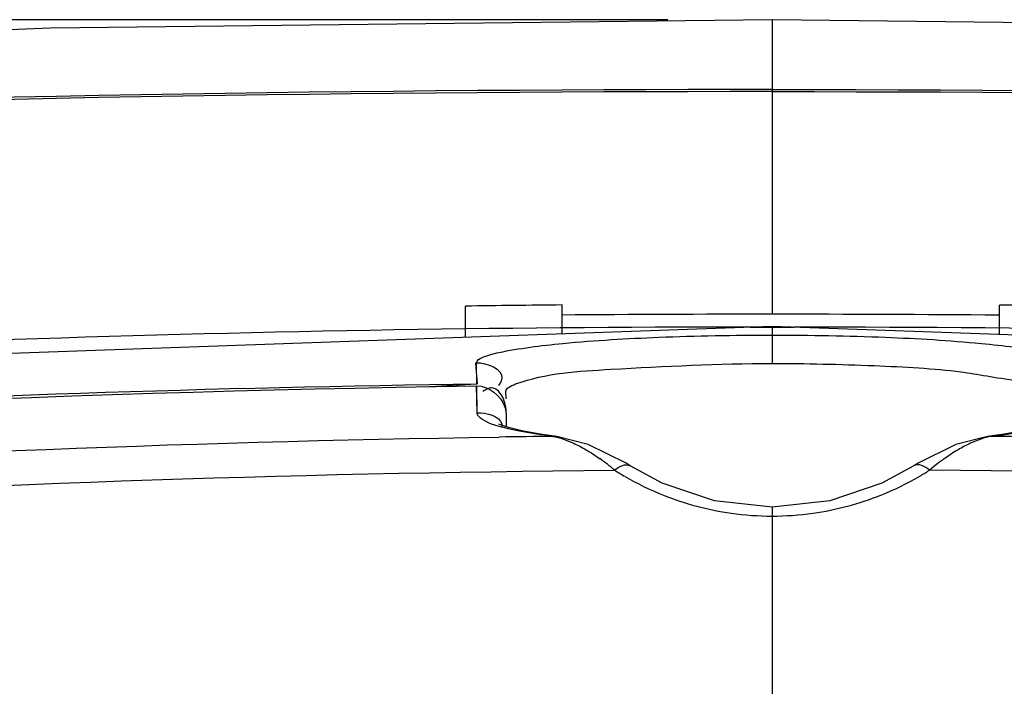
# Model space of a CAD drawing. Units: millimetres. Extents: x 811 to 4670, y -805 to 3125.
# Drawn here: x 2119 to 2136, y 557 to 569 of the extents above; entities that cross this region are included whole.
import ezdxf

# ---------------------------------------------------------------- set-up
doc = ezdxf.new("R2010")
doc.units = ezdxf.units.MM
doc.header["$LTSCALE"] = 294.03
doc.header["$PDMODE"] = 3
doc.header["$PDSIZE"] = 0.3125
doc.layers.get('0').update_dxf_attribs({"linetype": 'CONTINUOUS'})
doc.layers.get('Defpoints').update_dxf_attribs({"linetype": 'CONTINUOUS'})
doc.layers.add('02___PRT_ALL_AXES', color=7, linetype='CONTINUOUS')
doc.styles.get("Standard").update_dxf_attribs({"font": 'simfang.ttf'})
doc.dimstyles.new('DIMSTYLE_3', dxfattribs={"dimtxt": 45, "dimasz": 21.6, "dimexe": 0.5, "dimexo": 0.1, "dimtad": 1, "dimdsep": 46, "dimtxsty": 'Standard', "dimblk": '_FILLED', "dimblk1": '_FILLED', "dimblk2": '_FILLED', "dimcen": 0.09, "dimazin": 2, "dimtp": 0.01, "dimtm": 0.01, "dimtfac": 1, "dimtofl": 0, "dimtmove": 0, "dimatfit": 1, "dimldrblk": '_FILLED', "dimfxl": 1, "dimtolj": 1, "dimarcsym": 0})

# ---------------------------------------------------------------- blocks, each defined once
blk = doc.blocks.new('_FILLED')
at = {"color": 0, "linetype": 'ByBlock'}
blk.add_solid([(0, 0), (-1, 0.16667), (-1, -0.16667)], dxfattribs=at)
blk = doc.blocks.new('*D40')
at = {"color": 0, "linetype": 'Continuous', "lineweight": -2}
for p, q in [((2130.611, 568.964), (1681.9, 568.964)), ((1682.4, 73.409), (1682.4, 547.364)), ((1984.041, 51.809), (1681.9, 51.809))]:
    blk.add_line(p, q, dxfattribs=at)
at = {"layer": 'Defpoints', "color": 0}
for p in [(1682.4, 568.964), (2130.711, 568.964), (1984.141, 51.809)]:
    blk.add_point(p, dxfattribs=at)
at = {"color": 0, "lineweight": -2, "xscale": 21.6, "yscale": 21.6, "zscale": 21.6}
for p, rotation in [((1682.4, 568.964), 90), ((1682.4, 51.809), 270)]:
    blk.add_blockref('_FILLED', p, dxfattribs=dict(at, rotation=rotation))
at = {"color": 0, "insert": (1636.003, 309.683), "char_height": 45, "attachment_point": 2, "rotation": 90}
blk.add_mtext('\\A1;517.15', dxfattribs=at)

msp = doc.modelspace()

# ---------------------------------------------------------------- linework, layer by layer
at = {"color": 7, "linetype": 'Continuous'}
for p, q in [((2127.117, 563.482), (2127.117, 564.021)), ((2128.788, 563.542), (2128.788, 564.042)), ((2136.336, 563.53), (2136.336, 564.038)), ((2132.411, 563.66), (2132.411, 563.033)), ((2127.328, 562.674), (2127.3, 563.044)), ((2127.317, 562.674), (2127.311, 563.044)), ((2127.317, 562.674), (2126.499, 562.661)), ((2127.317, 562.674), (2126.5, 562.626)), ((2127.316, 562.416), (2127.311, 562.645)), ((2127.32, 562.182), (2127.312, 562.645)), ((2127.321, 562.182), (2127.316, 562.416)), ((2127.82, 562.423), (2127.818, 562.555)), ((2127.82, 562.153), (2127.823, 561.939)), ((2128.093, 561.871), (2127.863, 561.926)), ((2128.41, 561.814), (2128.093, 561.871)), ((2128.694, 561.774), (2128.41, 561.814)), ((2128.625, 561.774), (2128.694, 561.774)), ((2129.237, 561.633), (2128.694, 561.774)), ((2130.514, 560.966), (2129.964, 561.265))]:
    msp.add_line(p, q, dxfattribs=at)
for points in [[(2132.411, 568.964), (2119.955, 568.816), (2105.359, 568.228), (2089.977, 567.019), (2074.874, 565.113), (2061.601, 562.719), (2049.409, 559.791), (2038.288, 556.37)], [(2132.411, 563.67), (2105.156, 562.703), (2078.768, 559.698), (2054.895, 554.959)], [(2127.863, 561.926), (2127.724, 561.973), (2127.697, 561.985)], [(2129.964, 561.265), (2129.892, 561.309), (2129.237, 561.633)], [(2132.411, 560.552), (2131.415, 560.663), (2130.514, 560.966)]]:
    msp.add_lwpolyline(points, dxfattribs=at)
for centre, radius, start, end in [((2132.356, 216.429), 347.631, 90.5882, 90.8636), ((2132.472, 217.632), 346.428, 89.08246, 89.36082), ((2132.366, 70.145), 493.736, 89.99484, 90.41532), ((2132.359, 71.747), 492.134, 89.53695, 89.99396), ((2131.426, 236.67), 326.029, 90.86595, 95.70632), ((2127.092, 562.153), 0.733, 7.1029, 13.8047), ((2127.608, 561.939), 0.148, 0.9231, 16.5769), ((2132.406, 241.613), 320.184, 90.67665, 90.84171), ((2127.197, 558.244), 3.862, 49.7171, 54.5351)]:
    msp.add_arc(centre, radius, start, end, dxfattribs=at)
for points, knots in [([(2127.311, 563.044), (2127.31, 563.088), (2127.476, 563.171), (2127.933, 563.281), (2128.996, 563.411), (2130.547, 563.499), (2131.759, 563.522), (2132.411, 563.522)], [0, 0, 0, 0, 0.025478, 0.083926, 0.299739, 0.620982, 1, 1, 1, 1]), ([(2132.411, 563.522), (2133.064, 563.522), (2134.276, 563.499), (2135.828, 563.411), (2136.89, 563.281), (2137.346, 563.171), (2137.512, 563.088), (2137.511, 563.044)], [0, 0, 0, 0, 0.379297, 0.700605, 0.916173, 0.974537, 1, 1, 1, 1]), ([(2127.984, 562.678), (2128.504, 562.869), (2130.014, 562.953), (2131.482, 563.033), (2132.411, 563.033)], [0, 0, 0, 0, 0.373554, 1, 1, 1, 1]), ([(2132.411, 563.033), (2133, 563.033), (2134.061, 563.006), (2135.571, 562.929), (2136.342, 562.771), (2137.007, 562.684), (2137.004, 562.555)], [0, 0, 0, 0, 0.379484, 0.700833, 0.916554, 1, 1, 1, 1]), ([(2127.745, 562.774), (2127.742, 562.754), (2127.727, 562.711), (2127.703, 562.673), (2127.688, 562.653)], [0, 0, 0, 0, 0.448083, 1, 1, 1, 1]), ([(2039.046, 549.38), (2053.373, 553.508), (2082.579, 559.986), (2112.405, 562.434), (2127.312, 562.644)], [0, 0, 0, 0, 0.500018, 1, 1, 1, 1]), ([(2127.567, 562.611), (2127.543, 562.61), (2127.489, 562.597), (2127.443, 562.566), (2127.419, 562.547)], [0, 0, 0, 0, 0.438414, 1, 1, 1, 1]), ([(2127.818, 562.555), (2127.817, 562.58), (2127.876, 562.639), (2127.94, 562.662), (2127.984, 562.678)], [0, 0, 0, 0, 0.347727, 1, 1, 1, 1]), ([(2127.804, 562.328), (2127.799, 562.347), (2127.789, 562.384), (2127.775, 562.42), (2127.767, 562.438)], [0, 0, 0, 0, 0.501552, 1, 1, 1, 1]), ([(2127.8, 562.278), (2127.806, 562.258), (2127.815, 562.216), (2127.819, 562.174), (2127.82, 562.153)], [0, 0, 0, 0, 0.504249, 1, 1, 1, 1]), ([(2127.824, 562.18), (2127.824, 562.191), (2127.823, 562.212), (2127.821, 562.233), (2127.82, 562.243)], [0, 0, 0, 0, 0.4862, 1, 1, 1, 1]), ([(2127.412, 562.063), (2127.387, 562.08), (2127.345, 562.11), (2127.32, 562.16), (2127.32, 562.182)], [0, 0, 0, 0, 0.584482, 1, 1, 1, 1]), ([(2128.08, 561.859), (2128.004, 561.873), (2127.778, 561.922), (2127.545, 561.98), (2127.412, 562.063)], [0, 0, 0, 0, 0.328103, 1, 1, 1, 1]), ([(2039.91, 548.07), (2047.017, 550.228), (2075.702, 557.854), (2105.46, 561.435), (2127.703, 561.762)], [0, 0, 0, 0, 0.250303, 1, 1, 1, 1]), ([(2128.988, 561.655), (2129.023, 561.638), (2129.096, 561.603), (2129.166, 561.563), (2129.201, 561.542)], [0, 0, 0, 0, 0.489532, 1, 1, 1, 1]), ([(2040.041, 547.639), (2047.301, 549.817), (2076.602, 557.493), (2106.993, 561), (2129.693, 561.19)], [0, 0, 0, 0, 0.250312, 1, 1, 1, 1])]:
    msp.add_open_spline(points, degree=3, knots=knots, dxfattribs=at)
for points in [[(2127.311, 563.044), (2127.481, 563.047), (2127.771, 562.942), (2127.745, 562.774)], [(2127.312, 562.645), (2127.516, 562.648), (2127.741, 562.473), (2127.8, 562.278)], [(2127.767, 562.438), (2127.731, 562.518), (2127.655, 562.612), (2127.567, 562.611)], [(2127.32, 562.182), (2127.478, 562.184), (2127.705, 562.133), (2127.75, 561.981)], [(2128.625, 561.774), (2128.443, 561.797), (2128.26, 561.824), (2128.08, 561.859)], [(2128.625, 561.774), (2128.75, 561.752), (2128.872, 561.708), (2128.988, 561.655)], [(2129.201, 561.542), (2129.282, 561.495), (2129.361, 561.444), (2129.437, 561.389)], [(2129.693, 561.19), (2129.766, 561.249), (2129.889, 561.32), (2129.963, 561.264)]]:
    msp.add_open_spline(points, degree=3, dxfattribs=at)
at = {"layer": '02___PRT_ALL_AXES', "color": 7, "linetype": 'Continuous'}
for p, q in [((2132.411, 568.964), (2132.411, 563.881)), ((2132.411, 563.66), (2132.035, 563.657)), ((2132.035, 563.659), (2132.785, 563.659)), ((2132.411, 563.67), (2132.411, 563.66)), ((2159.808, 562.693), (2132.411, 563.67)), ((2132.411, 563.66), (2132.785, 563.657)), ((2136.128, 561.774), (2135.585, 561.633)), ((2136.419, 561.815), (2136.128, 561.774)), ((2136.197, 561.774), (2136.128, 561.774)), ((2136.737, 561.872), (2136.419, 561.815)), ((2134.858, 561.265), (2134.308, 560.966)), ((2132.411, 560.552), (2132.411, 495.21))]:
    msp.add_line(p, q, dxfattribs=at)
for points in [[(2226.534, 556.37), (2215.413, 559.791), (2203.221, 562.719), (2189.948, 565.113), (2174.845, 567.019), (2159.463, 568.228), (2144.868, 568.816), (2132.411, 568.964)], [(2135.585, 561.633), (2134.93, 561.309), (2134.858, 561.265)], [(2134.308, 560.966), (2133.407, 560.663), (2132.411, 560.552)]]:
    msp.add_lwpolyline(points, dxfattribs=at)
for centre, radius, start, end in [((2132.016, 190.778), 372.882, 89.99709, 94.02908), ((2132.811, 190.999), 372.66, 85.94015, 90.0041), ((2132.416, 241.612), 320.185, 89.16046, 89.32335), ((2137.625, 558.244), 3.862, 125.4649, 130.2829), ((2132.43, 565.508), 5.112, 237.6292, 239.8271), ((2132.426, 565.5), 5.103, 239.8292, 248.2632), ((2132.397, 565.5), 5.103, 291.7368, 300.1708), ((2132.392, 565.508), 5.112, 300.1729, 302.3708), ((2132.417, 565.486), 5.087, 248.2912, 261.9363), ((2132.405, 565.486), 5.087, 278.0637, 291.7088), ((2132.412, 565.461), 5.062, 261.9618, 269.9938), ((2132.41, 565.461), 5.062, 270.0062, 278.0382)]:
    msp.add_arc(centre, radius, start, end, dxfattribs=at)
for points in [[(2132.411, 567.758), (2116.919, 567.758), (2101.389, 567.261), (2085.985, 565.62)], [(2132.411, 567.723), (2116.92, 567.723), (2101.391, 567.219), (2085.99, 565.561)], [(2132.411, 567.758), (2147.903, 567.758), (2163.433, 567.261), (2178.837, 565.62)], [(2132.411, 567.723), (2147.902, 567.723), (2163.431, 567.219), (2178.832, 565.561)], [(2136.197, 561.774), (2136.072, 561.752), (2135.95, 561.708), (2135.834, 561.655)], [(2136.197, 561.774), (2136.38, 561.797), (2136.562, 561.824), (2136.743, 561.859)], [(2135.621, 561.542), (2135.54, 561.495), (2135.461, 561.444), (2135.385, 561.389)], [(2135.129, 561.19), (2135.056, 561.249), (2134.933, 561.32), (2134.859, 561.264)]]:
    msp.add_open_spline(points, degree=3, dxfattribs=at)
for points, knots in [([(2135.834, 561.655), (2135.799, 561.638), (2135.726, 561.603), (2135.656, 561.563), (2135.621, 561.542)], [0, 0, 0, 0, 0.489532, 1, 1, 1, 1]), ([(2224.781, 547.639), (2217.521, 549.817), (2188.22, 557.493), (2157.829, 561), (2135.129, 561.19)], [0, 0, 0, 0, 0.250312, 1, 1, 1, 1])]:
    msp.add_open_spline(points, degree=3, knots=knots, dxfattribs=at)

# ---------------------------------------------------------------- dimensions: what is measured, and where the dimension line sits
at = {"color": 2, "linetype": 'Continuous'}
dim = msp.add_linear_dim(base=(1682.3996, 568.9635), p1=(1984.1412, 51.809), p2=(2130.711, 568.9635), angle=90, dimstyle='DIMSTYLE_3', override={"dimpost": '<>'}, dxfattribs=at)
dim.commit()
dim.dimension.update_dxf_attribs({"geometry": '*D40', "text_midpoint": (1682.3996, 309.6831), "dimtype": 160})

doc.saveas('drawing.dxf')
